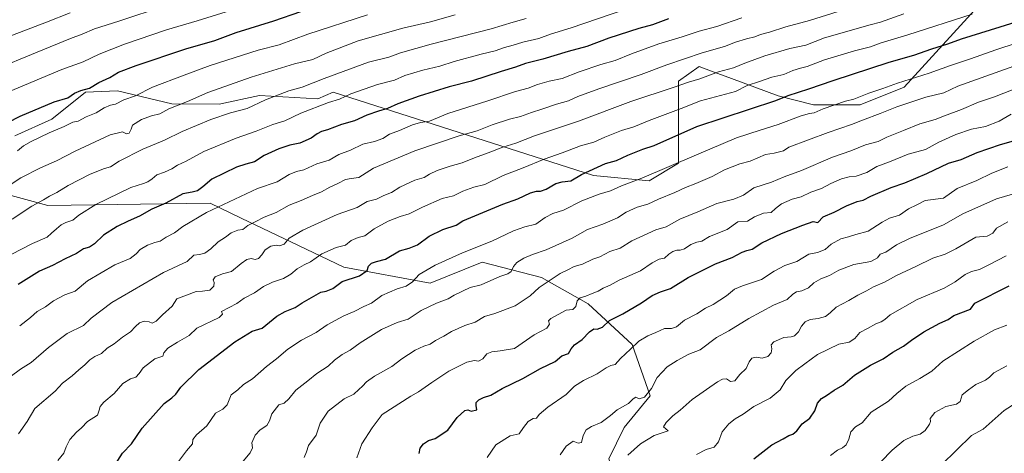
# Model space of a CAD drawing. Units: metres. Extents: x 586748 to 590189, y 4747480 to 4749843.
# Drawn here: x 588300 to 588776, y 4748449 to 4748659 of the extents above; entities that cross this region are included whole.
import ezdxf

# ---------------------------------------------------------------- set-up
doc = ezdxf.new("R2010")
doc.units = ezdxf.units.M
doc.header["$MEASUREMENT"] = 0
for name, color, linetype, lineweight in [('Curva de nivel maestra', 30, 'Continuous', 30), ('Curva de nivel normal', 30, 'Continuous', 0), ('Matorral CxS', 135, 'Continuous', 0), ('Pastizal CxS', 92, 'Continuous', 0)]:
    doc.layers.add(name, color=color, linetype=linetype, lineweight=lineweight)

msp = doc.modelspace()

# ---------------------------------------------------------------- linework, layer by layer
at = {"layer": 'Curva de nivel maestra', "color": 30, "linetype": 'Continuous', "lineweight": 30, "flags": 128}
for points, elevation in [([(588263.89, 4748593.6501), (588300.16, 4748612.2201), (588316.62, 4748619.1601), (588323.24, 4748621.1401), (588326.44, 4748623.3901), (588329.43, 4748624.6901), (588333.75, 4748625.7201), (588338.22, 4748628.5801), (588343.54, 4748631.0001), (588347.75, 4748633.4401), (588356.23, 4748636.7601), (588380.32, 4748644.7601), (588394.25, 4748648.8301), (588404.62, 4748652.6601), (588422.78, 4748658.3801), (588435.98, 4748662.8501)], 1125), ([(588613.72, 4748659.4001), (588606.05, 4748656.3501), (588599.42, 4748654.6501), (588584.86, 4748649.9301), (588574.2, 4748645.9101), (588565.15, 4748643.4701), (588552.96, 4748639.7701), (588544.6, 4748637.6301), (588539.81, 4748635.9201), (588532.8, 4748633.9001), (588518.46, 4748629.2201), (588507.59, 4748626.3601), (588493.11, 4748621.9401), (588482.88, 4748618.1901), (588477.88, 4748615.8501), (588473.55, 4748614.7001), (588467.88, 4748612.7301), (588461.88, 4748610.0301), (588455.55, 4748608.1501), (588448.88, 4748605.6501), (588445.88, 4748604.7301), (588443.82, 4748603.6801), (588440.85, 4748601.5501), (588435.38, 4748599.2001), (588430.51, 4748598.1301), (588425.25, 4748596.4401), (588418.17, 4748593.1801), (588413.52, 4748590.1501), (588409.28, 4748588.9901), (588404.8, 4748587.5701), (588392.8, 4748581.6501), (588388.52, 4748578.0201), (588385.91, 4748576.0501), (588383.32, 4748575.4701), (588378.83, 4748574.6601), (588370.56, 4748570.1801), (588363.89, 4748567.2101), (588357.89, 4748563.8801), (588352.39, 4748561.4501), (588347, 4748558.7601), (588340.4, 4748554.6001), (588336.08, 4748550.5001), (588333.7, 4748548.8601), (588330.8, 4748548.0601), (588327.37, 4748545.7001), (588321.89, 4748543.1701), (588315.87, 4748539.9401), (588309.47, 4748537.1701), (588299.2, 4748530.7401)], 1100), ([(588346.19, 4748443.8401), (588349.64, 4748449.1501), (588354.02, 4748453.6101), (588359.21, 4748461.1401), (588369.77, 4748473.1801), (588373.5, 4748475.9001), (588375.41, 4748477.7001), (588377.82, 4748480.9801), (588386.53, 4748489.6301), (588404.02, 4748502.9601), (588412.35, 4748508.0901), (588417.22, 4748509.6201), (588424.36, 4748515.3601), (588428.34, 4748517.6401), (588433.22, 4748519.5601), (588436.52, 4748521.8101), (588445.55, 4748527.1001), (588448.21, 4748527.5401), (588451.4, 4748528.7501), (588455.97, 4748532.1201), (588464.34, 4748534.9801), (588467.92, 4748537.5501), (588468.71, 4748539.5601), (588470.07, 4748541.0401), (588472.58, 4748541.9201), (588476.86, 4748542.9601), (588483.58, 4748547.0201), (588488.36, 4748548.4001), (588492.32, 4748549.9701), (588497.98, 4748554.0901), (588504.61, 4748557.4001), (588510.98, 4748559.5101), (588514.21, 4748561.6201), (588533.61, 4748569.5401), (588540.8, 4748572.1501), (588547.01, 4748575.0701), (588549.9, 4748575.9901), (588551.88, 4748575.8601), (588554.55, 4748576.8901), (588559.21, 4748579.5801), (588562.29, 4748580.4201), (588566.51, 4748580.9001), (588571.62, 4748583.9101), (588583.34, 4748589.2701), (588588.63, 4748590.7701), (588594.02, 4748593.2901), (588601.27, 4748596.2401), (588606.77, 4748597.9801), (588627.4, 4748607.1701), (588665.61, 4748619.8401), (588671.68, 4748622.2701), (588681.67, 4748625.4201), (588693.38, 4748629.5401), (588720.54, 4748638.3501), (588732.44, 4748641.7701), (588741.06, 4748644.7801), (588748.83, 4748647.1901), (588755.47, 4748649.6201), (588795.47, 4748662.1401)], 1075), ([(588493.09, 4748449.0001), (588493.69, 4748451.5801), (588495.23, 4748453.6401), (588497.66, 4748455.2301), (588500.81, 4748456.2501), (588506.94, 4748460.2101), (588511.47, 4748466.3801), (588515.24, 4748469.7201), (588516.69, 4748470.1301), (588518.34, 4748469.4401), (588521.03, 4748470.0101), (588520.79, 4748472.1001), (588520.79, 4748473.6501), (588522, 4748474.9201), (588524.21, 4748475.9701), (588527.88, 4748477.1501), (588533.21, 4748480.4801), (588543.21, 4748485.2301), (588551.88, 4748490.0801), (588558.88, 4748493.3901), (588562.21, 4748496.2201), (588565.33, 4748497.4101), (588566.69, 4748499.5201), (588568.35, 4748501.5601), (588571.94, 4748504.1001), (588575.55, 4748507.8501), (588577.69, 4748509.2601), (588579.31, 4748509.0701), (588581.86, 4748510.1201), (588585.19, 4748513.3001), (588591.61, 4748516.4701), (588600.7, 4748521.9301), (588605.88, 4748525.4501), (588609.93, 4748527.1401), (588614.74, 4748528.7901), (588623.3, 4748534.0801), (588636.4, 4748540.6601), (588644.61, 4748543.8401), (588649.34, 4748546.3401), (588651.68, 4748547.2401), (588654.16, 4748547.7901), (588658.93, 4748550.9301), (588668.46, 4748555.5001), (588678.66, 4748559.4001), (588683.78, 4748561.2201), (588685.93, 4748560.7401), (588688.54, 4748563.5101), (588693.87, 4748565.7701), (588699.82, 4748568.8201), (588704.98, 4748570.9301), (588707.82, 4748571.5301), (588711.67, 4748573.4901), (588721.41, 4748577.6701), (588728, 4748579.9601), (588738.72, 4748584.5001), (588749.22, 4748589.4501), (588755.28, 4748591.2201), (588763.06, 4748594.6101), (588774.29, 4748598.5501), (588780.55, 4748600.3001)], 1050), ([(588655.02, 4748446.3501), (588663.68, 4748453.0701), (588669.24, 4748455.9901), (588671.87, 4748457.6801), (588673.87, 4748458.3401), (588675.88, 4748459.8601), (588678.35, 4748463.2601), (588682.12, 4748465.9801), (588684.5, 4748469.6501), (588685.83, 4748473.3201), (588687.74, 4748475.4801), (588690.18, 4748477.0301), (588693.87, 4748479.6201), (588698.1, 4748482.0501), (588703.78, 4748486.9201), (588711.43, 4748491.6601), (588717.54, 4748494.6801), (588722.2, 4748498.0501), (588727.34, 4748500.8201), (588731.22, 4748503.8301), (588737.2, 4748507.8301), (588744.9, 4748512.0201), (588749.02, 4748513.8301), (588751.68, 4748515.6701), (588759.87, 4748518.8001), (588761.85, 4748521.6501), (588778.44, 4748530.0901)], 1025)]:
    msp.add_lwpolyline(points, dxfattribs=dict(at, elevation=elevation))
at = {"layer": 'Curva de nivel normal', "color": 30, "linetype": 'Continuous', "lineweight": 0, "flags": 128}
for points, elevation in [([(588370.32, 4748665.64), (588347.81, 4748658.21), (588336.08, 4748654.47), (588330.22, 4748651.88), (588324.56, 4748649.8), (588308.31, 4748643.13), (588287.02, 4748634.52)], 1135), ([(588695.87, 4748662.81), (588681.87, 4748658.48), (588670.54, 4748655.47), (588662.54, 4748652.91), (588658.2, 4748651.66), (588655.54, 4748650.6), (588651.54, 4748649.71), (588646.2, 4748647.95), (588640.87, 4748645.89), (588629.99, 4748642.93), (588613.01, 4748637.1), (588600.47, 4748632.39), (588579.98, 4748625.48), (588569.92, 4748621.74), (588565.44, 4748619.59), (588559.55, 4748618.04), (588552.55, 4748615.58), (588547.54, 4748614.02), (588542.18, 4748611.98), (588536.87, 4748610.72), (588528.37, 4748607.96), (588521.16, 4748605.05), (588512.51, 4748602.71), (588491.11, 4748595.49), (588471.02, 4748587.1), (588463.88, 4748582.5), (588460.21, 4748582.06), (588457.55, 4748581.48), (588453.88, 4748579.63), (588449.88, 4748577.91), (588445.88, 4748575.54), (588441.56, 4748573.82), (588436, 4748571.33), (588430.33, 4748569.11), (588424, 4748565.57), (588418.22, 4748563.38), (588413.89, 4748561.01), (588410.22, 4748559.37), (588407.84, 4748557.42), (588405.36, 4748557.04), (588402.15, 4748555.8), (588399.46, 4748553.7), (588395.9, 4748551.32), (588392.34, 4748547.98), (588389.4, 4748545.86), (588386.96, 4748545.18), (588384.1, 4748544.94), (588380.89, 4748541.9), (588369.56, 4748536.62), (588344.56, 4748522.06), (588334.56, 4748514.52), (588330.72, 4748510.96), (588322.86, 4748507.03), (588313.78, 4748500.26), (588305.5, 4748492.99), (588300.29, 4748489.7), (588290.16, 4748482.35)], 1090), ([(588592.68, 4748663.76), (588566.58, 4748654.91), (588556.71, 4748651.88), (588551, 4748649.84), (588543.3, 4748648.08), (588538.64, 4748646.64), (588534.42, 4748645.44), (588529.87, 4748643.78), (588523.11, 4748642.26), (588510.1, 4748638.61), (588503.07, 4748636.38), (588494.84, 4748634.53), (588486.16, 4748631.83), (588481.18, 4748629.71), (588473.01, 4748627.55), (588460.08, 4748622.98), (588454.54, 4748620.47), (588449.3, 4748618.84), (588435.89, 4748613.73), (588428.09, 4748609.91), (588422.34, 4748608.22), (588414.23, 4748605.01), (588404.61, 4748601.54), (588388.98, 4748595.12), (588380.38, 4748590.46), (588376.22, 4748588.48), (588373.56, 4748586.68), (588369.89, 4748585.05), (588366.24, 4748583.84), (588363.95, 4748581.84), (588361.9, 4748580.41), (588359.77, 4748579.64), (588353.76, 4748577.72), (588336.77, 4748569.44), (588328.56, 4748564.35), (588325.56, 4748561.8), (588322.22, 4748560.8), (588319.91, 4748559.68), (588317.8, 4748557.69), (588315.24, 4748555.62), (588313.15, 4748553.63), (588306.05, 4748550.65), (588290.83, 4748542.64)], 1105), ([(588409.15, 4748665.56), (588385.79, 4748658.37), (588370.89, 4748654.02), (588350.56, 4748647.08), (588338.29, 4748642.3), (588330.69, 4748638.57), (588320.3, 4748634.73), (588292.29, 4748623.02)], 1130), ([(588324.36, 4748662.25), (588312.82, 4748657.63), (588279.82, 4748645.11)], 1140), ([(588510.55, 4748661.28), (588498.55, 4748657.9), (588485.21, 4748654.79), (588463.63, 4748648.66), (588448.22, 4748642.72), (588441.64, 4748639.62), (588432.89, 4748637.62), (588411.89, 4748631.03), (588390.89, 4748623.63), (588381.02, 4748619.28), (588372.1, 4748615.8), (588367.69, 4748613.32), (588363.74, 4748612.31), (588358.86, 4748610.53), (588354.46, 4748607.9), (588353.89, 4748605.92), (588352.85, 4748604.01), (588351.54, 4748603.68), (588349.72, 4748604.62), (588343.73, 4748603.1), (588326.77, 4748595.29), (588317.68, 4748590.53), (588310.04, 4748587.19), (588300.51, 4748582.33), (588293.44, 4748577.74)], 1115), ([(588544.9, 4748659.48), (588538.61, 4748657.77), (588527.93, 4748654.47), (588498.88, 4748647), (588484.14, 4748642.91), (588478.41, 4748640.84), (588468.58, 4748638.29), (588447.27, 4748630.46), (588436.51, 4748626.19), (588430.04, 4748624.52), (588418.84, 4748620.15), (588409.89, 4748615.89), (588401.89, 4748613.79), (588392.33, 4748610.59), (588378.49, 4748604.86), (588370.02, 4748600.64), (588359.44, 4748596.26), (588348.08, 4748590.44), (588343.89, 4748587.66), (588340.91, 4748586.94), (588334.01, 4748584.18), (588323.43, 4748578.73), (588317.93, 4748575.31), (588314.38, 4748573.55), (588311.36, 4748571.65), (588305.76, 4748568.66), (588296.36, 4748562.36)], 1110), ([(588468.23, 4748661.21), (588439.23, 4748651.88), (588425.35, 4748646.68), (588415.22, 4748644.08), (588392.06, 4748636.7), (588379.52, 4748632.06), (588364.22, 4748626.25), (588355.89, 4748622.06), (588350.22, 4748620.1), (588346.26, 4748617.98), (588343.83, 4748617.55), (588340.71, 4748616.26), (588336.87, 4748613.88), (588332.1, 4748611.94), (588328.22, 4748609.83), (588325.56, 4748609.25), (588321.4, 4748607.2), (588314.26, 4748604.22), (588305.4, 4748600.02), (588301.83, 4748597.81), (588298.82, 4748595.47)], 1120), ([(588727.54, 4748661.8), (588716.2, 4748657.72), (588711.2, 4748656.49), (588689.2, 4748650.1), (588680.2, 4748646.64), (588672.48, 4748645.01), (588660.3, 4748641.45), (588650.65, 4748637.89), (588645.12, 4748635.6), (588637.95, 4748633.73), (588628.86, 4748630.32), (588623.35, 4748628.72), (588616.41, 4748626.25), (588595.55, 4748619.26), (588570.21, 4748609.86), (588548.88, 4748602.63), (588539.88, 4748599.07), (588533.63, 4748597.24), (588526.53, 4748594.42), (588519.96, 4748592.11), (588513.98, 4748589.55), (588508.16, 4748587.96), (588501.85, 4748585.84), (588498.1, 4748584.14), (588495.55, 4748582.6), (588491.01, 4748581.18), (588483.74, 4748577.89), (588479.68, 4748575.28), (588476.04, 4748573.86), (588472.51, 4748572.07), (588468.01, 4748570.97), (588463.11, 4748567.95), (588453.52, 4748564.58), (588436.89, 4748557.09), (588430.22, 4748553.16), (588427.82, 4748550.2), (588425.64, 4748549.4), (588423.93, 4748549.75), (588421.45, 4748549.36), (588418.68, 4748547.52), (588417.04, 4748545.06), (588415.46, 4748543.38), (588413.8, 4748542.88), (588411.85, 4748543.31), (588409.81, 4748542.79), (588407.02, 4748540.92), (588402.42, 4748537.01), (588397.96, 4748535.89), (588394.44, 4748534.39), (588393.44, 4748532.97), (588393.91, 4748531.67), (588393.86, 4748529.88), (588391.92, 4748527.99), (588388.3, 4748527.55), (588385.24, 4748527.39), (588375.89, 4748523.81), (588373.64, 4748520.21), (588369.06, 4748516.11), (588365.89, 4748513), (588364.07, 4748512), (588362.61, 4748512.65), (588360.07, 4748513.04), (588357.89, 4748512.12), (588355.89, 4748510.39), (588353.49, 4748507.81), (588349.6, 4748505.32), (588345.69, 4748502.08), (588342.19, 4748499.94), (588339.56, 4748497.38), (588336.22, 4748495.88), (588333.85, 4748494.3), (588331.48, 4748491.8), (588328.55, 4748489.5), (588325.32, 4748486.6), (588320.56, 4748482.95), (588317.03, 4748479.18), (588307.25, 4748470.76), (588303.56, 4748464.44), (588299.38, 4748458.44)], 1085), ([(588649.24, 4748659.87), (588637.17, 4748655.67), (588628.54, 4748653.34), (588620.28, 4748650.58), (588609.11, 4748647.2), (588595.78, 4748642.4), (588587.97, 4748639.11), (588581, 4748637.28), (588570.59, 4748633.7), (588562.35, 4748630.39), (588555.96, 4748629.1), (588550.4, 4748627.57), (588545.79, 4748625.78), (588539.74, 4748624.16), (588526.39, 4748619.7), (588506.96, 4748613.48), (588498.14, 4748609.8), (588493.75, 4748609.1), (588489.9, 4748608), (588483.56, 4748605.23), (588478.79, 4748603.45), (588475.64, 4748601.43), (588471.55, 4748599.87), (588465.88, 4748598.6), (588459.88, 4748595.71), (588454.21, 4748593.58), (588449.55, 4748590.89), (588443.65, 4748589.1), (588437.28, 4748586.31), (588433.82, 4748585.48), (588430.26, 4748584), (588424.4, 4748580.46), (588414.89, 4748577.25), (588390.22, 4748565.62), (588378.77, 4748558.83), (588374.82, 4748555.77), (588370.71, 4748553.58), (588367.89, 4748551.64), (588365.29, 4748551.04), (588361.77, 4748549.82), (588358.12, 4748547.71), (588356.28, 4748545.58), (588353.34, 4748543.4), (588345.95, 4748540.31), (588332.66, 4748532.52), (588326.7, 4748527.49), (588321.74, 4748525.76), (588316.34, 4748522.87), (588312.35, 4748519.89), (588308.34, 4748517.71), (588305.22, 4748514.74), (588299.92, 4748510.71)], 1095), ([(588760.54, 4748661.59), (588729.54, 4748651.62), (588716.52, 4748647.76), (588711.46, 4748645.76), (588703.77, 4748643.85), (588689.23, 4748639.5), (588680.8, 4748636.25), (588677.57, 4748635.5), (588673.88, 4748634.31), (588669.49, 4748632.37), (588663.68, 4748631.05), (588657.8, 4748629), (588651.8, 4748627.08), (588646.1, 4748624.16), (588629.2, 4748619.68), (588619.88, 4748615.94), (588604.4, 4748610.15), (588596.95, 4748607.01), (588591.06, 4748605.2), (588582.88, 4748602.08), (588577.55, 4748599.63), (588571.21, 4748597.78), (588562.24, 4748594.46), (588553.54, 4748591.39), (588543.4, 4748587.22), (588533.75, 4748583.47), (588524.88, 4748579.14), (588519.55, 4748577.86), (588514.21, 4748575.89), (588509.81, 4748573.68), (588504.27, 4748572.35), (588494.81, 4748568.23), (588488.28, 4748564.89), (588483.94, 4748563.71), (588478.19, 4748561.39), (588471.34, 4748557.65), (588466.89, 4748554.32), (588463.68, 4748553.42), (588460.21, 4748552.01), (588457.48, 4748549.84), (588452.93, 4748548.66), (588446.14, 4748545.5), (588440.56, 4748541.76), (588437.56, 4748540.31), (588434.1, 4748538.24), (588431.07, 4748535.76), (588427.46, 4748533.7), (588422.23, 4748531.88), (588417.89, 4748529.69), (588413.56, 4748526.76), (588408.5, 4748524.14), (588405.03, 4748521.57), (588397.6, 4748517.65), (588397.97, 4748516.41), (588396.33, 4748514.77), (588385.66, 4748509.66), (588381.96, 4748505.99), (588376.18, 4748502.83), (588371.56, 4748499.86), (588369.66, 4748497.64), (588369.12, 4748495.97), (588365.34, 4748494.72), (588359.67, 4748490.34), (588357.72, 4748487.65), (588356.05, 4748485.94), (588353.44, 4748485.1), (588349.85, 4748482.76), (588345.56, 4748477.95), (588340.68, 4748473.72), (588338.79, 4748471.63), (588338.38, 4748469.86), (588337.54, 4748467.52), (588332.71, 4748464.5), (588329.84, 4748461.39), (588327.36, 4748459.22), (588324.23, 4748455.72), (588322.46, 4748452.16), (588321.3, 4748449.12), (588318.42, 4748445.59)], 1080), ([(588792.15, 4748650.89), (588772, 4748644.3), (588759.82, 4748640.01), (588750.2, 4748636.81), (588739.87, 4748633.07), (588724.54, 4748628.26), (588717.38, 4748625.62), (588710.67, 4748623.31), (588703.38, 4748620.37), (588699.29, 4748619.52), (588688.48, 4748615.84), (588684.27, 4748613.78), (588681.87, 4748613.5), (588677.87, 4748612.31), (588666.85, 4748608.18), (588658.13, 4748605.5), (588646.7, 4748601.65), (588627.25, 4748593.49), (588600.83, 4748582.27), (588590.96, 4748578.45), (588585.7, 4748576.03), (588580.27, 4748574.42), (588571.78, 4748571.2), (588562.98, 4748566.75), (588557.72, 4748565.08), (588554.12, 4748563.19), (588549.62, 4748559.95), (588544.21, 4748558.7), (588538.73, 4748556.68), (588528.27, 4748551.71), (588514.02, 4748546.08), (588500.8, 4748540.09), (588493.2, 4748535.65), (588489.86, 4748531.98), (588486.9, 4748529.88), (588482.42, 4748528.59), (588475.1, 4748525.45), (588470.09, 4748521.71), (588466.4, 4748520.04), (588461.74, 4748517.68), (588456.71, 4748515.62), (588448.58, 4748511.27), (588443.32, 4748507.52), (588436.16, 4748503.79), (588429.63, 4748499.47), (588424.16, 4748494.77), (588419.22, 4748490.98), (588412.56, 4748485.15), (588408.2, 4748482.3), (588405.48, 4748479.79), (588402.27, 4748477.26), (588400.27, 4748472.51), (588398.21, 4748470.44), (588394.68, 4748468.43), (588390.46, 4748462.32), (588385.39, 4748457.99), (588383.72, 4748455.66), (588383.51, 4748453.66), (588380.57, 4748450.21), (588374.24, 4748441.87)], 1070), ([(588780.7, 4748636.48), (588753.64, 4748626.68), (588746.95, 4748623.57), (588738.14, 4748621.36), (588724.1, 4748616.69), (588716.16, 4748613.43), (588707.59, 4748610.29), (588702.24, 4748608.17), (588690.9, 4748604.38), (588671.9, 4748597.26), (588669.29, 4748595.4), (588664.88, 4748594.38), (588660.64, 4748593.62), (588653.22, 4748590.46), (588648.31, 4748589.06), (588640.81, 4748586.24), (588634.87, 4748583.08), (588626.88, 4748579.62), (588621.88, 4748577.76), (588616.88, 4748575.19), (588608.88, 4748572.1), (588603.7, 4748569.64), (588598.63, 4748568.19), (588593.31, 4748565.72), (588589.03, 4748563.01), (588581.9, 4748559.91), (588574.48, 4748557.32), (588567.18, 4748553.12), (588554.61, 4748547.48), (588548, 4748545.32), (588543.81, 4748543.54), (588540.34, 4748541.36), (588538.77, 4748539.42), (588537.71, 4748537.05), (588535.96, 4748535.92), (588532.19, 4748534.64), (588523.2, 4748530.55), (588517.74, 4748529.25), (588510.07, 4748525.5), (588507.21, 4748523.73), (588501.55, 4748521.77), (588494.13, 4748518.14), (588487.74, 4748513.97), (588482.53, 4748512.31), (588474.91, 4748508.88), (588464.59, 4748502.5), (588459.72, 4748498.92), (588455.88, 4748496.85), (588452.21, 4748494.04), (588449.08, 4748491.15), (588443.68, 4748487.72), (588439.24, 4748484.13), (588433.5, 4748479.64), (588430.04, 4748475.34), (588427.83, 4748473.29), (588425.21, 4748472.51), (588421.89, 4748468.16), (588420.8, 4748464.82), (588419.4, 4748462.56), (588416.22, 4748460.38), (588413.87, 4748457.82), (588412.28, 4748454.09), (588412.45, 4748451.64), (588411.37, 4748449.25), (588408.03, 4748445.26)], 1065), ([(588780.47, 4748625.1), (588771.48, 4748621.63), (588763.62, 4748619), (588755.48, 4748615.49), (588747.2, 4748612.42), (588742.74, 4748610.61), (588735.36, 4748608.57), (588727.46, 4748605.28), (588719.42, 4748602.12), (588715.13, 4748599.91), (588709.04, 4748598.38), (588701.96, 4748595.41), (588693.06, 4748592.37), (588678, 4748585.89), (588669.65, 4748582.92), (588663.54, 4748580.32), (588654.97, 4748577.45), (588649.98, 4748573.99), (588645.4, 4748571.98), (588637.19, 4748569.96), (588627.88, 4748565.89), (588619.15, 4748562.35), (588612.53, 4748558.66), (588607.61, 4748557.15), (588595.94, 4748551.83), (588590.37, 4748548.35), (588585.35, 4748546.71), (588580.48, 4748544.14), (588577.21, 4748542.93), (588572.21, 4748540.65), (588568.1, 4748539.43), (588565.09, 4748537.84), (588561.3, 4748536.03), (588551.25, 4748529.32), (588546.82, 4748525.32), (588539.51, 4748520.47), (588529.68, 4748516.77), (588524.79, 4748515.19), (588520.2, 4748512.47), (588515.26, 4748510.9), (588508.83, 4748508.01), (588505.1, 4748505.67), (588500.99, 4748503.65), (588498.41, 4748501.88), (588495.32, 4748500.92), (588491.24, 4748499.01), (588484.82, 4748494.82), (588479.89, 4748491.11), (588471.49, 4748486.32), (588467.61, 4748483.58), (588465.8, 4748481.47), (588463.88, 4748479.95), (588461.55, 4748477.65), (588456.88, 4748475.4), (588449.05, 4748469.4), (588445.28, 4748463.55), (588443.33, 4748457.79), (588439.59, 4748452.85), (588438.58, 4748449.69), (588437.59, 4748446.93)], 1060), ([(588779.48, 4748613.25), (588773.72, 4748609.79), (588767.11, 4748607.2), (588760.32, 4748605.9), (588752.73, 4748603.39), (588744.5, 4748599.56), (588737.98, 4748596.07), (588729.65, 4748593.75), (588720.62, 4748590.13), (588714.52, 4748587.82), (588709.62, 4748585), (588704.43, 4748583.13), (588701.12, 4748582.84), (588697.46, 4748581.88), (588692.32, 4748579.6), (588687.68, 4748577.14), (588682.66, 4748575.38), (588677.98, 4748573.22), (588673.54, 4748572.08), (588668.43, 4748569.8), (588665.44, 4748567.54), (588663.43, 4748565.57), (588659.72, 4748565.34), (588655.28, 4748563.52), (588651.9, 4748561.4), (588647.23, 4748561.01), (588642.08, 4748557.41), (588633.51, 4748554), (588629.82, 4748551.68), (588627.48, 4748551.18), (588624.57, 4748550.14), (588621.42, 4748548.05), (588619.45, 4748547.36), (588617.78, 4748547.4), (588615.86, 4748546.74), (588613.83, 4748545.41), (588611.8, 4748543.52), (588609.29, 4748542.97), (588605.82, 4748541.28), (588600.21, 4748537.29), (588589.88, 4748532.76), (588585.55, 4748530.46), (588582.21, 4748528.93), (588579.7, 4748527.43), (588576.81, 4748526.4), (588573.81, 4748525.12), (588570.96, 4748524.28), (588569.64, 4748522.88), (588568.96, 4748520.06), (588567.41, 4748518.71), (588564.21, 4748518.38), (588556.82, 4748514.31), (588555.75, 4748513.13), (588556.2, 4748511.58), (588554.93, 4748509.6), (588548.78, 4748506.39), (588539.18, 4748499.84), (588532.3, 4748498.56), (588528.21, 4748498.16), (588525.88, 4748497.21), (588523.88, 4748494.83), (588521.88, 4748493.62), (588519.88, 4748494), (588516.21, 4748493.1), (588507.55, 4748488.74), (588499.21, 4748483.29), (588492.78, 4748478.78), (588489.14, 4748476.74), (588475.23, 4748467.77), (588470.34, 4748461.32), (588465.38, 4748453.66), (588462.98, 4748446.79)], 1055), ([(588777.86, 4748587.64), (588770.2, 4748584.63), (588762.87, 4748581.15), (588753.3, 4748577.18), (588746.8, 4748572.58), (588737.95, 4748571.44), (588733.88, 4748569.22), (588729.87, 4748567.44), (588725.54, 4748564.22), (588720.57, 4748562.78), (588717.02, 4748560.98), (588710.24, 4748556.58), (588704.37, 4748554.94), (588700.8, 4748553.82), (588697.11, 4748552.83), (588692.45, 4748550.31), (588689.44, 4748547.7), (588685.84, 4748546.25), (588681.54, 4748545.34), (588675.87, 4748541.89), (588670.02, 4748539.89), (588664.8, 4748537.26), (588658.68, 4748533.12), (588649.54, 4748530.12), (588645.64, 4748528.42), (588641.72, 4748525.27), (588635.38, 4748521.08), (588631.64, 4748519.31), (588627.37, 4748516.5), (588621.42, 4748513.44), (588617.55, 4748510.23), (588615.11, 4748509.4), (588611.73, 4748509.51), (588607.6, 4748507.54), (588603.68, 4748505.91), (588599.35, 4748503.38), (588595.42, 4748499.44), (588590.55, 4748494.99), (588587.88, 4748491.98), (588585.88, 4748491.46), (588583.55, 4748490.38), (588579.21, 4748487.53), (588572.58, 4748484.28), (588568.35, 4748481.46), (588564.25, 4748477.42), (588555.36, 4748471.43), (588551.16, 4748467.83), (588549.85, 4748466.09), (588548.31, 4748465.88), (588545.9, 4748464.35), (588543.56, 4748461.46), (588541.47, 4748458.43), (588537.11, 4748457.47), (588530.18, 4748453.18), (588526.03, 4748447.02)], 1045), ([(588782.93, 4748575.33), (588772.35, 4748572.13), (588756.03, 4748565.01), (588746.79, 4748559.65), (588730.37, 4748552.97), (588723.97, 4748549.91), (588718.93, 4748546.46), (588716.15, 4748545.41), (588714.8, 4748543.67), (588711.66, 4748541.83), (588703.36, 4748540.36), (588696.08, 4748537.7), (588691.68, 4748535.13), (588687.39, 4748533.52), (588683.98, 4748531.55), (588681.51, 4748529.19), (588678.15, 4748527.6), (588675.66, 4748527.18), (588673.82, 4748526.04), (588671.2, 4748523.53), (588664.54, 4748520.8), (588652.54, 4748514.35), (588642.87, 4748508.36), (588636.92, 4748505.15), (588629.07, 4748499.12), (588623.56, 4748497), (588617.97, 4748493.99), (588613.13, 4748490.95), (588608.33, 4748485.66), (588605.52, 4748480.44), (588602.14, 4748476.19), (588599.57, 4748475.47), (588597.92, 4748476.28), (588596.61, 4748475.44), (588594.43, 4748473.12), (588588.87, 4748470.05), (588585.63, 4748467.35), (588581.12, 4748464.02), (588576.43, 4748461.96), (588573.94, 4748460.35), (588572.43, 4748457.66), (588571.64, 4748454.26), (588570.04, 4748453.96), (588567.59, 4748454.86), (588564.21, 4748452.43), (588561.39, 4748448.27)], 1040), ([(588777.81, 4748561), (588772.46, 4748557.94), (588770.59, 4748555.65), (588767.91, 4748554.14), (588762.32, 4748553.65), (588752.7, 4748548.03), (588747.54, 4748545.44), (588741.54, 4748543.45), (588733.4, 4748539.4), (588724.07, 4748535.04), (588718.18, 4748531.84), (588712.83, 4748529.64), (588709.43, 4748527.63), (588705.24, 4748525.56), (588701.04, 4748523), (588694.87, 4748519.84), (588691.87, 4748517.04), (588689.6, 4748515.29), (588686.12, 4748514.2), (588682.26, 4748513.72), (588679.87, 4748512.67), (588678.02, 4748510.63), (588676.58, 4748507.85), (588674.72, 4748505.91), (588673.01, 4748505.36), (588669.46, 4748505.13), (588664.74, 4748502.93), (588663.36, 4748501.46), (588663.66, 4748499.62), (588663.35, 4748497.64), (588661.75, 4748495.84), (588658.99, 4748495.12), (588656.06, 4748495.6), (588654.02, 4748495.1), (588652.8, 4748493.3), (588651.35, 4748490.12), (588648.2, 4748487.1), (588645.84, 4748484.17), (588643.76, 4748483.78), (588641.84, 4748485.02), (588639.8, 4748484.97), (588637.38, 4748483.67), (588625.16, 4748475.01), (588619.32, 4748469.96), (588615.84, 4748467.22), (588612.67, 4748463.96), (588611.38, 4748461.88), (588613.62, 4748459.88), (588606.88, 4748457.7), (588600.24, 4748453.54), (588593.99, 4748448.16)], 1035), ([(588627.21, 4748448.48), (588631.96, 4748450.82), (588635.88, 4748451.94), (588637.86, 4748454.56), (588639.66, 4748459.38), (588642.85, 4748463.32), (588645.94, 4748465.64), (588649.86, 4748467.93), (588654.94, 4748471.64), (588662.93, 4748475.68), (588667.72, 4748479.74), (588670.55, 4748484.32), (588675.28, 4748489.07), (588679.73, 4748492.28), (588685.76, 4748496.83), (588696.2, 4748501.92), (588701.2, 4748502.9), (588703.87, 4748504.57), (588706.2, 4748507.43), (588709.95, 4748509.37), (588714, 4748511.68), (588716.64, 4748512.67), (588718.37, 4748513.82), (588720.96, 4748516.09), (588734.06, 4748523.45), (588747.14, 4748528.92), (588752.37, 4748531.97), (588757.2, 4748535.5), (588760.28, 4748536.96), (588764.19, 4748537.96), (588768.62, 4748540.32), (588777.05, 4748544.62)], 1030), ([(588777.31, 4748511.06), (588771.36, 4748508.74), (588761.58, 4748503.26), (588746.49, 4748493.65), (588741.17, 4748488.81), (588735.31, 4748485.3), (588728.47, 4748481.52), (588724.2, 4748478.06), (588720.2, 4748474.3), (588711.75, 4748469.01), (588707.42, 4748463.74), (588704.16, 4748461.82), (588701.88, 4748459.36), (588700.95, 4748455.86), (588699.74, 4748453.12), (588697.87, 4748451.67), (588695.54, 4748450.48), (588692.13, 4748447.9)], 1020), ([(588777.33, 4748491.44), (588771.08, 4748487.93), (588769.05, 4748485.83), (588767.08, 4748484.51), (588762.37, 4748482.4), (588758.77, 4748479.79), (588755.79, 4748477.32), (588754.75, 4748474.18), (588753.03, 4748472.88), (588747.87, 4748471.73), (588742.54, 4748468.75), (588740.33, 4748465.95), (588740.48, 4748464.5), (588740.01, 4748463.11), (588737.96, 4748460.06), (588735.54, 4748458.32), (588731.86, 4748457.3), (588727.49, 4748455.18), (588721.86, 4748450.57), (588716.37, 4748444.83)], 1015), ([(588806.87, 4748489.36), (588776.08, 4748469.8), (588770.26, 4748464.52), (588765.95, 4748460.76), (588760.34, 4748457.66), (588745.76, 4748443.49)], 1010)]:
    msp.add_lwpolyline(points, dxfattribs=dict(at, elevation=elevation))
at = {"layer": 'Matorral CxS', "color": 135, "linetype": 'Continuous', "lineweight": 0}
for points in [[(588297.5035, 4748602.6785, 1123.5909), (588315.4207, 4748610.8223, 1123.5722), (588331.7087, 4748623.8529, 1126.0521), (588335.6161, 4748624.0233, 1125.3825), (588347.1509, 4748624.5257, 1123.3224), (588373.5405, 4748618.1771, 1116.9515), (588396.4489, 4748618.0177, 1113.5285), (588415.9685, 4748622.1453, 1112.695), (588444.0957, 4748620.5939, 1108.1559), (588451.5087, 4748623.8707, 1108.3236), (588577.5065, 4748583.5709, 1075.6849), (588604.4655, 4748580.9397, 1070.4958), (588618.6369, 4748589.4381, 1071.4526), (588618.6377, 4748629.0989, 1087.595), (588628.5567, 4748636.1819, 1088.8732), (588634.0197, 4748634.1957, 1087.2632), (588644.1443, 4748630.5157, 1084.2453), (588666.8181, 4748622.0163, 1077.2313), (588683.8233, 4748617.7669, 1073.0006), (588706.4963, 4748617.7665, 1069.9202), (588727.7533, 4748626.2641, 1070.334), (588770.2659, 4748673.0071, 1085.8904)], [(588770.2659, 4748673.0071, 1085.8904), (588727.7533, 4748626.2641, 1070.334), (588706.4963, 4748617.7665, 1069.9202), (588683.8233, 4748617.7669, 1073.0006), (588666.8181, 4748622.0163, 1077.2313), (588644.1443, 4748630.5157, 1084.2453), (588634.0197, 4748634.1957, 1087.2632), (588628.5567, 4748636.1819, 1088.8732), (588618.6377, 4748629.0989, 1087.595), (588618.6369, 4748589.4381, 1071.4526), (588604.4655, 4748580.9397, 1070.4958), (588577.5065, 4748583.5709, 1075.6849), (588451.5087, 4748623.8707, 1108.3236), (588444.0957, 4748620.5939, 1108.1559), (588415.9685, 4748622.1453, 1112.695), (588396.4489, 4748618.0177, 1113.5285), (588373.5405, 4748618.1771, 1116.9515), (588347.1509, 4748624.5257, 1123.3224), (588335.6161, 4748624.0233, 1125.3825), (588331.7087, 4748623.8529, 1126.0521), (588315.4207, 4748610.8223, 1123.5722), (588297.5035, 4748602.6785, 1123.5909)], [(588297.5035, 4748602.6785, 1123.5909), (588315.4207, 4748610.8223, 1123.5722), (588331.7087, 4748623.8529, 1126.0521), (588335.6161, 4748624.0233, 1125.3825), (588347.1509, 4748624.5257, 1123.3224), (588373.5405, 4748618.1771, 1116.9515), (588396.4489, 4748618.0177, 1113.5285), (588415.9685, 4748622.1453, 1112.695), (588444.0957, 4748620.5939, 1108.1559), (588451.5087, 4748623.8707, 1108.3236), (588577.5065, 4748583.5709, 1075.6849), (588604.4655, 4748580.9397, 1070.4958), (588618.6369, 4748589.4381, 1071.4526), (588618.6377, 4748629.0989, 1087.595), (588628.5567, 4748636.1819, 1088.8732), (588634.0197, 4748634.1957, 1087.2632), (588644.1443, 4748630.5157, 1084.2453), (588666.8181, 4748622.0163, 1077.2313), (588683.8233, 4748617.7669, 1073.0006), (588706.4963, 4748617.7665, 1069.9202), (588727.7533, 4748626.2641, 1070.334), (588770.2659, 4748673.0071, 1085.8904)], [(588154.4709, 4748618.9579, 1153.7843), (588190.0903, 4748583.8325, 1136.1671), (588234.0033, 4748583.4207, 1128.4604), (588279.6153, 4748578.2349, 1119.2705), (588313.5657, 4748568.9005, 1110.204), (588392.0019, 4748570.0893, 1097.4832), (588407.1143, 4748562.8607, 1092.9596), (588434.7873, 4748549.6233, 1084.5249), (588456.6681, 4748539.1573, 1078.1285), (588498.4509, 4748531.3657, 1069.1494), (588523.5649, 4748541.5261, 1068.8513), (588552.2769, 4748534.1967, 1062.1746), (588574.9405, 4748521.4483, 1054.9762), (588596.1871, 4748501.6181, 1046.4254), (588604.9447, 4748476.8023, 1039.8535), (588592.3243, 4748461.5647, 1038.6398), (588584.8541, 4748446.3757, 1036.7841), (588589.1041, 4748433.6275, 1033.7398), (588601.8517, 4748430.7945, 1031.5478), (588632.3395, 4748423.4471, 1025.7688), (588634.6615, 4748420.2431, 1024.7483), (588682.4019, 4748388.5775, 1015.3951)], [(588827.9275, 4748381.3971, 990.0175), (588727.7487, 4748389.9939, 1007.35), (588682.4019, 4748388.5775, 1015.3951), (588634.6615, 4748420.2431, 1024.7483), (588632.3395, 4748423.4471, 1025.7688), (588601.8517, 4748430.7945, 1031.5478), (588589.1041, 4748433.6275, 1033.7398), (588584.8541, 4748446.3757, 1036.7841), (588592.3243, 4748461.5647, 1038.6398), (588604.9447, 4748476.8023, 1039.8535), (588596.1871, 4748501.6181, 1046.4254), (588574.9405, 4748521.4483, 1054.9762), (588552.2769, 4748534.1967, 1062.1746), (588523.5649, 4748541.5261, 1068.8513), (588498.4509, 4748531.3657, 1069.1494), (588456.6681, 4748539.1573, 1078.1285), (588434.7873, 4748549.6233, 1084.5249), (588407.1143, 4748562.8607, 1092.9596), (588392.0019, 4748570.0893, 1097.4832), (588313.5657, 4748568.9005, 1110.204), (588279.6153, 4748578.2349, 1119.2705)]]:
    msp.add_polyline3d(points, dxfattribs=at)
at = {"layer": 'Pastizal CxS', "color": 92, "linetype": 'Continuous', "lineweight": 0}
for points in [[(588154.4709, 4748618.9579, 1153.7843), (588190.0903, 4748583.8325, 1136.1671), (588234.0033, 4748583.4207, 1128.4604), (588279.6153, 4748578.2349, 1119.2705), (588313.5657, 4748568.9005, 1110.204), (588392.0019, 4748570.0893, 1097.4832), (588407.1143, 4748562.8607, 1092.9596), (588434.7873, 4748549.6233, 1084.5249), (588456.6681, 4748539.1573, 1078.1285), (588498.4509, 4748531.3657, 1069.1494), (588523.5649, 4748541.5261, 1068.8513), (588552.2769, 4748534.1967, 1062.1746), (588574.9405, 4748521.4483, 1054.9762), (588596.1871, 4748501.6181, 1046.4254), (588604.9447, 4748476.8023, 1039.8535), (588592.3243, 4748461.5647, 1038.6398), (588584.8541, 4748446.3757, 1036.7841), (588589.1041, 4748433.6275, 1033.7398), (588601.8517, 4748430.7945, 1031.5478), (588632.3395, 4748423.4471, 1025.7688), (588634.6615, 4748420.2431, 1024.7483), (588682.4019, 4748388.5775, 1015.3951)], [(588279.6153, 4748578.2349, 1119.2705), (588313.5657, 4748568.9005, 1110.204), (588392.0019, 4748570.0893, 1097.4832), (588407.1143, 4748562.8607, 1092.9596), (588434.7873, 4748549.6233, 1084.5249), (588456.6681, 4748539.1573, 1078.1285), (588498.4509, 4748531.3657, 1069.1494), (588523.5649, 4748541.5261, 1068.8513), (588552.2769, 4748534.1967, 1062.1746), (588574.9405, 4748521.4483, 1054.9762), (588596.1871, 4748501.6181, 1046.4254), (588604.9447, 4748476.8023, 1039.8535), (588592.3243, 4748461.5647, 1038.6398), (588584.8541, 4748446.3757, 1036.7841)]]:
    msp.add_polyline3d(points, dxfattribs=at)

doc.saveas('drawing.dxf')
